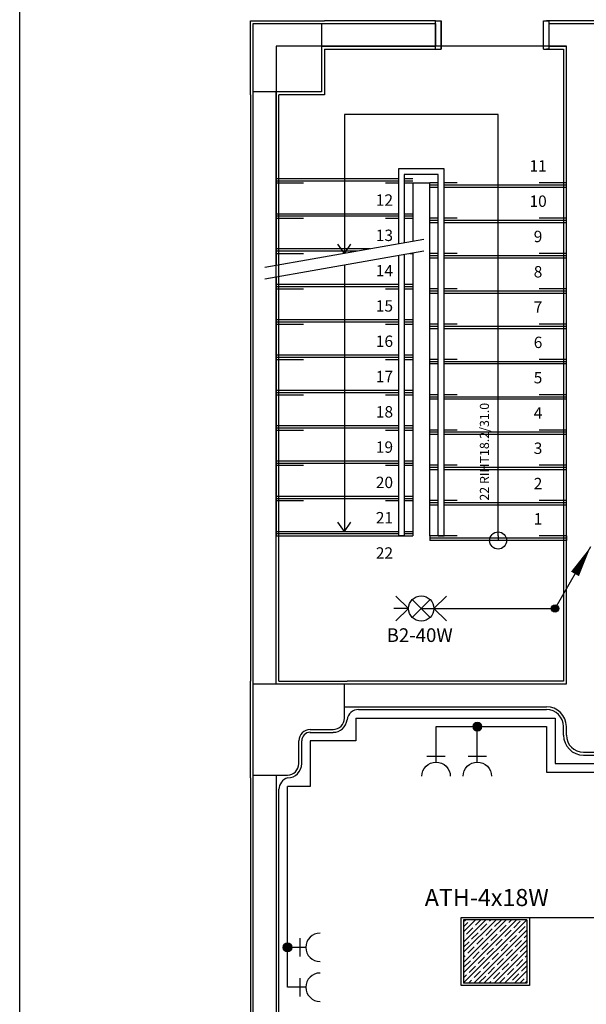
# Model space of a CAD drawing. Extents: x 1554 to 2038, y 92 to 136.
# Drawn here: x 1554 to 1559, y 105 to 114 of the extents above; entities that cross this region are included whole.
import ezdxf

# ---------------------------------------------------------------- set-up
doc = ezdxf.new("R2010")
doc.units = 0
doc.header["$MEASUREMENT"] = 0
for name, color, linetype in [('AAA', 7, 'CONTINUOUS'), ('Elektrik', 5, 'CONTINUOUS'), ('ELEKTRİK YAZI', 2, 'CONTINUOUS'), ('LİNYE', 4, 'CONTINUOUS'), ('LİNYE AYDINLATMA', 3, 'CONTINUOUS'), ('SEMBOL', 1, 'CONTINUOUS'), ('YAZI', 1, 'CONTINUOUS')]:
    doc.layers.add(name, color=color, linetype=linetype)
doc.styles.get("Standard").update_dxf_attribs({"font": 'comic.ttf'})
doc.styles.add('TTXT', font='TTXT.shx', dxfattribs={"width": 0.8, "height": 10})

# ---------------------------------------------------------------- blocks, each defined once
blk = doc.blocks.new('Armatür_ATH-4x18W')
at = {"layer": 'SEMBOL'}
h = blk.add_hatch(dxfattribs=at)
h.set_pattern_fill('ANSI35', color=256, style=0)
h.set_pattern_definition([(45, (-11407.127, -12451.684), (-4.490128, 4.490128), []), (45, (-11402.6366, -12451.684), (-4.490128, 4.490128), [7.9375, -1.5875, 0, -1.5875])])
h.paths.add_polyline_path([(57.74, 2.26), (57.74, 57.74), (2.26, 57.74), (2.26, 2.26)])
for p, q in [((0, 60), (60, 60)), ((0, 0), (0, 60)), ((57.74, 57.74), (2.26, 57.74)), ((2.26, 57.74), (2.26, 2.26)), ((57.74, 57.74), (57.74, 2.26)), ((60, 60), (60, 0)), ((60, 0), (0, 0)), ((57.74, 2.26), (2.26, 2.26))]:
    blk.add_line(p, q, dxfattribs=at)
blk = doc.blocks.new('Priz_Topraklı')
at = {"layer": 'SEMBOL'}
blk.add_line((8, -5), (-8, -5), dxfattribs=at)
blk.add_arc((0, 12.5), 12.5, 180, 0, dxfattribs=at)
blk = doc.blocks.new('Buat_Daire')
at = {"layer": 'SEMBOL', "lineweight": 20}
h = blk.add_hatch(color=256, dxfattribs=at)
edge = h.paths.add_edge_path()
edge.add_arc((0, 0), 4.03, 0, 360)
blk.add_circle((0, 0), 4.03, dxfattribs=at)
blk = doc.blocks.new('Buat_Yukarıya doğru')
at = {"layer": 'SEMBOL'}
h = blk.add_hatch(color=256, dxfattribs=at)
edge = h.paths.add_edge_path()
edge.add_arc((0, 0), 3.22, 0, 360)
blk.add_line((0, 0), (31.38, 54.35), dxfattribs=at)
blk.add_lwpolyline([(31.38, 54.35, 0, 8, 0), (17.55, 30.4, 8, 8, 0)], format="xyseb", dxfattribs=at)
blk.add_circle((0, 0), 3.22, dxfattribs=at)

msp = doc.modelspace()

# ---------------------------------------------------------------- linework, layer by layer
at = {"layer": 'AAA', "linetype": 'CONTINUOUS'}
for p, q in [((1554.464, 92.2768), (1554.464, 136.2768)), ((1556.4913, 113.6019), (1557.1415, 113.6019)), ((1556.4913, 112.9517), (1556.4913, 113.6019)), ((1556.5164, 113.5768), (1557.1164, 113.5768)), ((1556.5164, 112.9768), (1556.5164, 113.5768)), ((1557.1164, 113.5768), (1557.1164, 112.9768)), ((1557.1164, 113.5768), (1558.1164, 113.5768)), ((1557.1415, 113.6019), (1557.1415, 113.6018)), ((1558.1164, 113.6018), (1557.1415, 113.6018)), ((1558.1164, 113.6018), (1558.1414, 113.6018)), ((1558.1164, 113.6018), (1558.1664, 113.6018)), ((1558.1164, 113.3518), (1558.1164, 113.6018)), ((1558.1164, 113.5768), (1558.1164, 113.3768)), ((1558.1664, 113.5393), (1558.1664, 113.6018)), ((1558.1664, 113.6018), (1558.1664, 113.3518)), ((1559.0664, 113.6018), (1559.1164, 113.6018)), ((1559.0664, 113.5393), (1559.0664, 113.6018)), ((1559.0664, 113.3518), (1559.0664, 113.6018)), ((1559.1164, 113.6018), (1559.0914, 113.6018)), ((1559.2664, 113.6018), (1559.1164, 113.6018)), ((1559.1164, 113.3518), (1559.1164, 113.6018)), ((1559.1164, 113.5768), (1559.2664, 113.5768)), ((1559.1164, 113.3768), (1559.1164, 113.5768)), ((1562.9413, 113.6018), (1559.2664, 113.6018)), ((1559.2664, 113.5768), (1562.9664, 113.5768)), ((1558.1664, 113.3518), (1558.1664, 113.5393)), ((1559.0664, 113.3518), (1559.0664, 113.5393)), ((1559.2664, 113.3768), (1556.7164, 113.3768)), ((1556.7164, 113.3768), (1556.7164, 112.1768)), ((1557.1164, 113.3768), (1558.1164, 113.3768)), ((1559.1164, 113.3768), (1559.2664, 113.3768)), ((1559.2664, 107.7768), (1559.2664, 113.3768)), ((1559.2664, 112.1768), (1559.2664, 113.3768)), ((1557.1415, 113.3518), (1557.1415, 112.9517)), ((1557.1415, 113.3518), (1558.1164, 113.3518)), ((1558.1164, 113.3518), (1558.1414, 113.3518)), ((1558.1164, 113.3518), (1558.1664, 113.3518)), ((1559.0664, 113.3518), (1559.1164, 113.3518)), ((1559.1164, 113.3518), (1559.0914, 113.3518)), ((1559.1164, 113.3518), (1559.2414, 113.3518)), ((1559.2414, 113.3518), (1559.2414, 107.8018)), ((1556.4914, 112.9517), (1556.4913, 112.9517)), ((1556.4914, 112.9517), (1556.4914, 107.8019)), ((1557.1164, 112.9768), (1556.5164, 112.9768)), ((1556.5164, 107.7768), (1556.5164, 112.9768)), ((1556.7164, 107.7768), (1556.7164, 112.9768)), ((1557.1415, 112.9517), (1556.7414, 112.9517)), ((1556.7414, 107.8019), (1556.7414, 112.9517)), ((1558.6664, 112.7768), (1557.3164, 112.7768)), ((1557.3164, 112.7768), (1557.3164, 112.1768)), ((1558.6664, 112.1768), (1558.6664, 112.7768)), ((1558.1914, 112.3018), (1557.7914, 112.3018)), ((1557.7914, 112.3018), (1557.7914, 111.6405)), ((1558.1414, 112.2518), (1557.8414, 112.2518)), ((1557.8414, 112.2518), (1557.8414, 111.6493)), ((1558.1414, 109.0768), (1558.1414, 112.2518)), ((1558.1914, 109.0768), (1558.1914, 112.3018)), ((1556.7164, 112.2168), (1557.7914, 112.2168)), ((1556.7164, 112.1968), (1557.7914, 112.1968)), ((1556.7164, 112.1768), (1556.9564, 112.1768)), ((1556.7164, 112.1768), (1556.7164, 111.451)), ((1557.3164, 112.1768), (1557.3164, 111.5568)), ((1557.6764, 112.1768), (1557.7914, 112.1768)), ((1557.8414, 112.2168), (1557.9164, 112.2168)), ((1557.8414, 112.1968), (1557.9164, 112.1968)), ((1557.8414, 112.1768), (1557.9164, 112.1768)), ((1557.9164, 112.1768), (1558.0664, 112.1768)), ((1557.9164, 112.1768), (1557.9164, 111.6626)), ((1558.1414, 112.1768), (1558.0664, 112.1768)), ((1558.0664, 109.0768), (1558.0664, 112.1768)), ((1558.3064, 112.1768), (1558.1914, 112.1768)), ((1558.6664, 109.0768), (1558.6664, 112.1768)), ((1559.2664, 112.1768), (1559.0264, 112.1768)), ((1559.2664, 109.0768), (1559.2664, 112.1768)), ((1558.1414, 112.1568), (1558.0664, 112.1568)), ((1558.1414, 112.1368), (1558.0664, 112.1368)), ((1559.2664, 112.1568), (1558.1914, 112.1568)), ((1559.2664, 112.1368), (1558.1914, 112.1368)), ((1556.7164, 111.9068), (1557.7914, 111.9068)), ((1557.8414, 111.9068), (1557.9164, 111.9068)), ((1556.7164, 111.8868), (1557.7914, 111.8868)), ((1556.7164, 111.8668), (1556.9564, 111.8668)), ((1557.6764, 111.8668), (1557.7914, 111.8668)), ((1557.8414, 111.8868), (1557.9164, 111.8868)), ((1557.8414, 111.8668), (1557.9164, 111.8668)), ((1558.1414, 111.8668), (1558.0664, 111.8668)), ((1558.1414, 111.8468), (1558.0664, 111.8468)), ((1558.1414, 111.8268), (1558.0664, 111.8268)), ((1558.3064, 111.8668), (1558.1914, 111.8668)), ((1559.2664, 111.8468), (1558.1914, 111.8468)), ((1559.2664, 111.8268), (1558.1914, 111.8268)), ((1559.2664, 111.8668), (1559.0264, 111.8668)), ((1558.0149, 111.6799), (1556.6179, 111.4336)), ((1558.0149, 111.5784), (1556.6179, 111.3321)), ((1557.5432, 111.5968), (1556.7164, 111.5968)), ((1557.4298, 111.5768), (1556.7164, 111.5768)), ((1556.7164, 111.5568), (1556.9564, 111.5568)), ((1557.3164, 111.5568), (1557.259, 111.6387)), ((1557.3164, 111.5568), (1557.3737, 111.6387)), ((1557.8923, 111.5568), (1557.9164, 111.5568)), ((1557.9164, 111.561), (1557.9164, 109.0768)), ((1558.1414, 111.5568), (1558.0664, 111.5568)), ((1558.3064, 111.5568), (1558.1914, 111.5568)), ((1559.2664, 111.5568), (1559.0264, 111.5568)), ((1557.7914, 111.539), (1557.7914, 109.0768)), ((1557.8414, 111.5478), (1557.8414, 109.0768)), ((1558.1414, 111.5368), (1558.0664, 111.5368)), ((1558.1414, 111.5168), (1558.0664, 111.5168)), ((1559.2664, 111.5368), (1558.1914, 111.5368)), ((1559.2664, 111.5168), (1558.1914, 111.5168)), ((1557.3164, 111.4552), (1557.3164, 109.1168)), ((1556.7164, 111.3494), (1556.7164, 109.0768)), ((1556.7164, 111.2868), (1557.7914, 111.2868)), ((1556.7164, 111.2668), (1557.7914, 111.2668)), ((1556.7164, 111.2468), (1556.9564, 111.2468)), ((1557.6764, 111.2468), (1557.7914, 111.2468)), ((1557.8414, 111.2868), (1557.9164, 111.2868)), ((1557.8414, 111.2668), (1557.9164, 111.2668)), ((1557.8414, 111.2468), (1557.9164, 111.2468)), ((1558.1414, 111.2468), (1558.0664, 111.2468)), ((1558.1414, 111.2268), (1558.0664, 111.2268)), ((1558.3064, 111.2468), (1558.1914, 111.2468)), ((1559.2664, 111.2268), (1558.1914, 111.2268)), ((1559.2664, 111.2468), (1559.0264, 111.2468)), ((1558.1414, 111.2068), (1558.0664, 111.2068)), ((1559.2664, 111.2068), (1558.1914, 111.2068)), ((1556.7164, 110.9768), (1557.7914, 110.9768)), ((1556.7164, 110.9568), (1557.7914, 110.9568)), ((1557.8414, 110.9768), (1557.9164, 110.9768)), ((1557.8414, 110.9568), (1557.9164, 110.9568)), ((1556.7164, 110.9368), (1556.9564, 110.9368)), ((1557.6764, 110.9368), (1557.7914, 110.9368)), ((1557.8414, 110.9368), (1557.9164, 110.9368)), ((1558.1414, 110.9368), (1558.0664, 110.9368)), ((1558.1414, 110.9168), (1558.0664, 110.9168)), ((1558.1414, 110.8968), (1558.0664, 110.8968)), ((1558.3064, 110.9368), (1558.1914, 110.9368)), ((1559.2664, 110.9168), (1558.1914, 110.9168)), ((1559.2664, 110.8968), (1558.1914, 110.8968)), ((1559.2664, 110.9368), (1559.0264, 110.9368)), ((1556.7164, 110.6668), (1557.7914, 110.6668)), ((1556.7164, 110.6468), (1557.7914, 110.6468)), ((1556.7164, 110.6268), (1556.9564, 110.6268)), ((1557.6764, 110.6268), (1557.7914, 110.6268)), ((1557.8414, 110.6668), (1557.9164, 110.6668)), ((1557.8414, 110.6468), (1557.9164, 110.6468)), ((1557.8414, 110.6268), (1557.9164, 110.6268)), ((1558.1414, 110.6268), (1558.0664, 110.6268)), ((1558.1414, 110.6068), (1558.0664, 110.6068)), ((1558.3064, 110.6268), (1558.1914, 110.6268)), ((1559.2664, 110.6068), (1558.1914, 110.6068)), ((1559.2664, 110.6268), (1559.0264, 110.6268)), ((1558.1414, 110.5868), (1558.0664, 110.5868)), ((1559.2664, 110.5868), (1558.1914, 110.5868)), ((1556.7164, 110.3568), (1557.7914, 110.3568)), ((1557.8414, 110.3568), (1557.9164, 110.3568)), ((1556.7164, 110.3368), (1557.7914, 110.3368)), ((1556.7164, 110.3168), (1556.9564, 110.3168)), ((1557.6764, 110.3168), (1557.7914, 110.3168)), ((1557.8414, 110.3368), (1557.9164, 110.3368)), ((1557.8414, 110.3168), (1557.9164, 110.3168)), ((1558.1414, 110.3168), (1558.0664, 110.3168)), ((1558.1414, 110.2968), (1558.0664, 110.2968)), ((1558.1414, 110.2768), (1558.0664, 110.2768)), ((1558.3064, 110.3168), (1558.1914, 110.3168)), ((1559.2664, 110.2968), (1558.1914, 110.2968)), ((1559.2664, 110.2768), (1558.1914, 110.2768)), ((1559.2664, 110.3168), (1559.0264, 110.3168)), ((1556.7164, 110.0468), (1557.7914, 110.0468)), ((1556.7164, 110.0268), (1557.7914, 110.0268)), ((1556.7164, 110.0068), (1556.9564, 110.0068)), ((1557.6764, 110.0068), (1557.7914, 110.0068)), ((1557.8414, 110.0468), (1557.9164, 110.0468)), ((1557.8414, 110.0268), (1557.9164, 110.0268)), ((1557.8414, 110.0068), (1557.9164, 110.0068)), ((1558.1414, 110.0068), (1558.0664, 110.0068)), ((1558.3064, 110.0068), (1558.1914, 110.0068)), ((1559.2664, 110.0068), (1559.0264, 110.0068)), ((1558.1414, 109.9868), (1558.0664, 109.9868)), ((1558.1414, 109.9668), (1558.0664, 109.9668)), ((1559.2664, 109.9868), (1558.1914, 109.9868)), ((1559.2664, 109.9668), (1558.1914, 109.9668)), ((1556.7164, 109.7368), (1557.7914, 109.7368)), ((1556.7164, 109.7168), (1557.7914, 109.7168)), ((1556.7164, 109.6968), (1556.9564, 109.6968)), ((1557.6764, 109.6968), (1557.7914, 109.6968)), ((1557.8414, 109.7368), (1557.9164, 109.7368)), ((1557.8414, 109.7168), (1557.9164, 109.7168)), ((1557.8414, 109.6968), (1557.9164, 109.6968)), ((1558.1414, 109.6968), (1558.0664, 109.6968)), ((1558.1414, 109.6768), (1558.0664, 109.6768)), ((1558.1414, 109.6568), (1558.0664, 109.6568)), ((1558.3064, 109.6968), (1558.1914, 109.6968)), ((1559.2664, 109.6768), (1558.1914, 109.6768)), ((1559.2664, 109.6568), (1558.1914, 109.6568)), ((1559.2664, 109.6968), (1559.0264, 109.6968)), ((1556.7164, 109.4268), (1557.7914, 109.4268)), ((1556.7164, 109.4068), (1557.7914, 109.4068)), ((1557.8414, 109.4268), (1557.9164, 109.4268)), ((1557.8414, 109.4068), (1557.9164, 109.4068)), ((1556.7164, 109.3868), (1556.9564, 109.3868)), ((1557.6764, 109.3868), (1557.7914, 109.3868)), ((1557.8414, 109.3868), (1557.9164, 109.3868)), ((1558.1414, 109.3868), (1558.0664, 109.3868)), ((1558.1414, 109.3668), (1558.0664, 109.3668)), ((1558.1414, 109.3468), (1558.0664, 109.3468)), ((1558.3064, 109.3868), (1558.1914, 109.3868)), ((1559.2664, 109.3668), (1558.1914, 109.3668)), ((1559.2664, 109.3468), (1558.1914, 109.3468)), ((1559.2664, 109.3868), (1559.0264, 109.3868)), ((1557.3164, 109.1168), (1557.259, 109.1987)), ((1557.3164, 109.1168), (1557.3737, 109.1987)), ((1556.7164, 109.1168), (1557.7914, 109.1168)), ((1556.7164, 109.0968), (1557.7914, 109.0968)), ((1556.7164, 109.0768), (1556.9564, 109.0768)), ((1556.7164, 109.0768), (1557.7914, 109.0768)), ((1557.6764, 109.0768), (1557.7914, 109.0768)), ((1557.8414, 109.0768), (1557.7914, 109.0768)), ((1557.7914, 109.0768), (1557.8414, 109.0768)), ((1557.7914, 109.0768), (1557.8414, 109.0768)), ((1557.8414, 109.1168), (1557.9164, 109.1168)), ((1557.8414, 109.0968), (1557.9164, 109.0968)), ((1557.8414, 109.0768), (1557.9164, 109.0768)), ((1557.8414, 109.0768), (1557.9164, 109.0768)), ((1558.1414, 109.0768), (1558.0664, 109.0768)), ((1558.0664, 109.0768), (1558.0664, 109.0368)), ((1559.2664, 109.0568), (1558.0664, 109.0568)), ((1558.1414, 109.0768), (1558.1914, 109.0768)), ((1558.1914, 109.0768), (1558.1414, 109.0768)), ((1558.3064, 109.0768), (1558.1914, 109.0768)), ((1558.6664, 109.0768), (1558.6664, 109.0368)), ((1559.2664, 109.0768), (1559.0264, 109.0768)), ((1559.2664, 109.0768), (1559.2664, 109.0368)), ((1559.2664, 109.0368), (1558.0664, 109.0368)), ((1556.4913, 106.9517), (1556.4913, 107.8019)), ((1556.4913, 107.8019), (1556.4914, 107.8019)), ((1556.5164, 106.9768), (1556.5164, 107.7768)), ((1556.5164, 107.7768), (1557.3164, 107.7768)), ((1556.7414, 107.8019), (1557.3415, 107.8019)), ((1557.3164, 107.7768), (1559.2664, 107.7768)), ((1557.3164, 107.4768), (1557.3164, 107.7768)), ((1557.3415, 107.8019), (1557.3415, 107.8018)), ((1559.2414, 107.8018), (1557.3415, 107.8018)), ((1557.3164, 107.5768), (1559.0914, 107.5768)), ((1557.44, 107.5518), (1559.0914, 107.5518)), ((1557.0125, 107.3517), (1557.2164, 107.3517)), ((1557.0164, 107.3768), (1557.2164, 107.3768)), ((1559.2414, 107.3268), (1559.2414, 107.4018)), ((1559.2664, 107.3268), (1559.2664, 107.4018)), ((1559.2664, 107.3268), (1559.2664, 107.4018)), ((1556.9164, 107.0768), (1556.9164, 107.2768)), ((1556.9414, 107.0768), (1556.9414, 107.2768)), ((1559.4164, 107.1768), (1560.4164, 107.1768)), ((1559.4164, 107.1518), (1560.4164, 107.1518)), ((1556.5164, 103.6768), (1556.5164, 106.9768)), ((1556.5164, 106.9768), (1556.8164, 106.9768)), ((1556.7164, 106.9768), (1556.7164, 103.9018)), ((1556.4914, 106.9517), (1556.4913, 106.9517)), ((1556.4914, 106.9517), (1556.4914, 103.6768)), ((1556.7414, 103.9018), (1556.7414, 106.8517))]:
    msp.add_line(p, q, dxfattribs=at)
msp.add_circle((1558.6664, 109.0368), 0.075, dxfattribs=at)
for centre, radius, start, end in [((1557.44, 107.4518), 0.1, 90, 173.62063), ((1559.0914, 107.4018), 0.175, 360, 90), ((1559.0914, 107.4018), 0.15, 360, 90), ((1557.2164, 107.4768), 0.1, 270, 360), ((1557.2164, 107.4768), 0.125, 270, 353.62063), ((1557.0164, 107.2768), 0.1, 90, 180), ((1557.0164, 107.2768), 0.075, 90, 180), ((1559.4164, 107.3268), 0.175, 180, 270), ((1559.4164, 107.3268), 0.15, 180, 270), ((1556.8164, 107.0768), 0.1, 270, 360), ((1556.8164, 107.0768), 0.125, 270, 0), ((1556.851, 106.8477), 0.1097, 108.39626, 177.91891)]:
    msp.add_arc(centre, radius, start, end, dxfattribs=at)
at = {"layer": 'Elektrik', "color": 1}
for p, q in [((1557.8804, 108.4393), (1557.7683, 108.5482)), ((1558.1024, 108.4393), (1558.2145, 108.5482)), ((1557.9129, 108.3608), (1558.0699, 108.5178)), ((1558.0699, 108.3608), (1557.9129, 108.5178)), ((1557.8804, 108.4393), (1557.7512, 108.4393)), ((1557.8804, 108.4393), (1557.7683, 108.3304)), ((1558.1024, 108.4393), (1558.2316, 108.4393)), ((1558.1024, 108.4393), (1558.2145, 108.3304))]:
    msp.add_line(p, q, dxfattribs=at)
msp.add_circle((1557.9914, 108.4393), 0.111, dxfattribs=at)
at = {"layer": 'LİNYE'}
for p, q in [((1557.4165, 107.4768), (1557.4165, 107.2767)), ((1557.4165, 107.4768), (1559.1664, 107.4768)), ((1559.1664, 107.4768), (1559.1664, 107.0768)), ((1558.1218, 107.4018), (1559.0914, 107.4018)), ((1558.1218, 107.0905), (1558.1218, 107.4018)), ((1558.484, 107.0905), (1558.484, 107.4018)), ((1559.0914, 107.4018), (1559.0914, 107.0018)), ((1557.4165, 107.2767), (1557.0165, 107.2767)), ((1557.0165, 107.2767), (1557.0165, 106.8767)), ((1559.1664, 107.0768), (1560.4664, 107.0768)), ((1559.0914, 107.0018), (1560.3914, 107.0018)), ((1557.0165, 106.8767), (1556.8164, 106.8767)), ((1556.8164, 105.1128), (1556.8164, 106.8767)), ((1556.9777, 105.463), (1556.8164, 105.463)), ((1556.9777, 105.1128), (1556.8164, 105.1128))]:
    msp.add_line(p, q, dxfattribs=at)
at = {"layer": 'LİNYE AYDINLATMA'}
for p, q in [((1557.9914, 108.4393), (1559.1664, 108.4393)), ((1558.9414, 105.7268), (1560.4664, 105.7268))]:
    msp.add_line(p, q, dxfattribs=at)

# ---------------------------------------------------------------- block references
at = {"layer": 'SEMBOL', "xscale": 0.009999999999990905, "yscale": 0.01, "zscale": 0.01}
for name, p in [('Buat_Yukarıya doğru', (1559.1664, 108.4393)), ('Armatür_ATH-4x18W', (1558.3414, 105.1268)), ('Buat_Daire', (1556.8164, 105.463))]:
    msp.add_blockref(name, p, dxfattribs=at)
at = {"layer": 'SEMBOL', "yscale": 0.01, "zscale": 0.01}
for name, p, xscale, rotation in [('Buat_Daire', (1558.484, 107.4018), -0.009999999999990905, 180), ('Priz_Topraklı', (1558.1218, 107.0905), -0.009999999999990905, 180), ('Priz_Topraklı', (1558.484, 107.0905), -0.009999999999990905, 180), ('Priz_Topraklı', (1556.9777, 105.463), 0.01, 270), ('Priz_Topraklı', (1556.9777, 105.1128), 0.01, 270)]:
    msp.add_blockref(name, p, dxfattribs=dict(at, xscale=xscale, rotation=rotation))

# ---------------------------------------------------------------- texts
at = {"layer": 'AAA', "linetype": 'CONTINUOUS'}
for s, p in [('11', (1558.9424, 112.2768)), ('12', (1557.5924, 111.9768)), ('10', (1558.9424, 111.9668)), ('13', (1557.5924, 111.6668)), ('9', (1558.9794, 111.6568)), ('14', (1557.5924, 111.3568)), ('8', (1558.9794, 111.3468)), ('15', (1557.5924, 111.0468)), ('7', (1558.9794, 111.0368)), ('16', (1557.5924, 110.7368)), ('6', (1558.9794, 110.7268)), ('17', (1557.5924, 110.4268)), ('5', (1558.9794, 110.4168)), ('18', (1557.5924, 110.1168)), ('4', (1558.9794, 110.1068)), ('19', (1557.5924, 109.8068)), ('3', (1558.9794, 109.7968)), ('20', (1557.5924, 109.4968)), ('2', (1558.9794, 109.4868)), ('21', (1557.5924, 109.1868)), ('1', (1558.9794, 109.1768)), ('22', (1557.5924, 108.8768))]:
    msp.add_text(s, height=0.1, dxfattribs=at).set_placement(p)
msp.add_text('22 RIHT18.2/31.0', height=0.08, rotation=90, dxfattribs=at).set_placement((1558.5864, 109.3868))
at = {"layer": 'ELEKTRİK YAZI', "linetype": 'CONTINUOUS'}
msp.add_text('ATH-4x18W', height=0.15, dxfattribs=at).set_placement((1558.0222, 105.8258))
at = {"layer": 'YAZI', "style": 'TTXT'}
msp.add_text('B2-40W', height=0.12, dxfattribs=at).set_placement((1557.6873, 108.1453))

doc.saveas('drawing.dxf')
